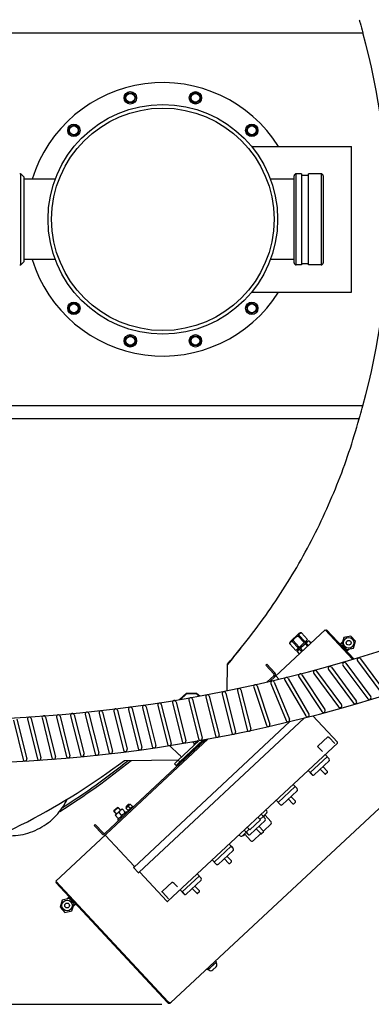
# Model space of a CAD drawing. Units: millimetres. Extents: x 189 to 4070, y 330 to 5537.
# Drawn here: x 2241 to 2723, y 330 to 1679 of the extents above; entities that cross this region are included whole.
import ezdxf

# ---------------------------------------------------------------- set-up
doc = ezdxf.new("R2010")
doc.units = ezdxf.units.MM
doc.header["$LTSCALE"] = 20
doc.layers.add('5', color=3, linetype='Continuous')
doc.layers.add('AM_5', color=3, linetype='Continuous', lineweight=25)
doc.styles.get("Standard").update_dxf_attribs({"font": 'ISOCP.SHX'})
doc.dimstyles.new('GEN-ISO$0', dxfattribs={"dimscale": 10, "dimtxt": 3.5, "dimasz": 2.5, "dimexe": 1, "dimexo": 1, "dimgap": 0.6, "dimtad": 1, "dimdsep": 46, "dimtxsty": 'STANDARD', "dimcen": 0, "dimclrd": 3, "dimclre": 3, "dimclrt": 2, "dimadec": 0, "dimazin": 0, "dimtp": 0.1, "dimtm": 0.1, "dimtfac": 0.71, "dimtmove": 0, "dimatfit": 3, "dimfxl": 1, "dimtzin": 0, "dimarcsym": 0})

# ---------------------------------------------------------------- blocks, each defined once
blk = doc.blocks.new('*D9')
at = {"layer": 'AM_5', "color": 3, "lineweight": -2, "transparency": 16777216}
for p, q in [((1780, 2362.2), (221.7, 2362.2)), ((231.7, 2337.2), (231.7, 354.6)), ((2436.2, 329.6), (221.7, 329.6))]:
    blk.add_line(p, q, dxfattribs=at)
at = {"layer": 'AM_5', "color": 3, "transparency": 16777216}
for points in [[(227.6, 2337.2), (235.9, 2337.2), (231.7, 2362.2)], [(227.6, 354.6), (235.9, 354.6), (231.7, 329.6)]]:
    blk.add_solid(points, dxfattribs=at)
at = {"layer": 'DEFPOINTS', "color": 0, "transparency": 16777216}
for p in [(1790, 2362.2), (231.7, 329.6), (2446.2, 329.6)]:
    blk.add_point(p, dxfattribs=at)
at = {"layer": 'AM_5', "color": 2, "transparency": 16777216, "insert": (190.7, 1345.9), "char_height": 35, "attachment_point": 2, "rotation": 90}
blk.add_mtext('2033', dxfattribs=at)

msp = doc.modelspace()

# ---------------------------------------------------------------- linework, layer by layer
at = {"linetype": 'Continuous'}
for p, q in [((868.3, 1661.5), (2711.7, 1661.5)), ((2475.9, 1576.2), (2481.9, 1579.7)), ((2482.4, 1579.7), (2488.4, 1576.2)), ((2385.5, 1572.6), (2389, 1578.6)), ((2389, 1566.1), (2385.5, 1572.1)), ((2389.4, 1578.8), (2396.3, 1578.8)), ((2396.3, 1565.8), (2389.4, 1565.8)), ((2396.8, 1578.6), (2400.2, 1572.6)), ((2400.2, 1572.1), (2396.8, 1566.1)), ((2475.7, 1568.9), (2475.7, 1575.8)), ((2481.9, 1565), (2475.9, 1568.4)), ((2488.4, 1568.4), (2482.4, 1565)), ((2488.7, 1575.8), (2488.7, 1568.9)), ((2309, 1524.2), (2309, 1531.2)), ((2309.3, 1531.6), (2315.3, 1535.1)), ((2315.8, 1535.1), (2321.8, 1531.6)), ((2322, 1531.2), (2322, 1524.2)), ((2552.1, 1527.9), (2555.6, 1533.9)), ((2555.6, 1521.4), (2552.1, 1527.4)), ((2556, 1534.2), (2562.9, 1534.2)), ((2563.4, 1533.9), (2566.8, 1527.9)), ((2566.8, 1527.4), (2563.4, 1521.4)), ((2315.3, 1520.3), (2309.3, 1523.8)), ((2321.8, 1523.8), (2315.8, 1520.3)), ((2562.9, 1521.2), (2556, 1521.2)), ((2559.2, 1505.7), (2696.5, 1505.7)), ((2696.5, 1305.7), (2696.5, 1505.7)), ((2571, 1489.2), (2571.5, 1489.2)), ((2571.5, 1488.5), (2571.5, 1489.2)), ((2242.1, 1468.2), (2242.7, 1468.2)), ((2242.7, 1468.2), (2247.5, 1463.4)), ((2242.7, 1343.2), (2242.7, 1468.2)), ((2247.5, 1348), (2247.5, 1463.4)), ((2289.9, 1460.7), (2247.5, 1460.7)), ((2617.5, 1460.7), (2585.1, 1460.7)), ((2617.5, 1346.2), (2617.5, 1465.2)), ((2627.5, 1468.2), (2620.5, 1468.2)), ((2620.5, 1343.2), (2620.5, 1468.2)), ((2627.5, 1468.2), (2627.5, 1343.2)), ((2627.5, 1466.2), (2637.5, 1466.2)), ((2654.5, 1468.2), (2637.5, 1468.2)), ((2637.5, 1343.2), (2637.5, 1468.2)), ((2654.5, 1468.2), (2654.5, 1343.2)), ((2657.5, 1465.2), (2657.5, 1346.2)), ((2289.9, 1350.7), (2247.5, 1350.7)), ((2617.5, 1350.7), (2585.1, 1350.7)), ((2242.1, 1343.2), (2242.7, 1343.2)), ((2242.7, 1343.2), (2247.5, 1348)), ((2627.5, 1343.2), (2620.5, 1343.2)), ((2627.5, 1345.2), (2637.5, 1345.2)), ((2654.5, 1343.2), (2637.5, 1343.2)), ((2571.5, 1322.2), (2571.5, 1323)), ((2571, 1322.2), (2571.5, 1322.2)), ((2559.2, 1305.7), (2696.5, 1305.7)), ((2308.2, 1284), (2311.6, 1290)), ((2311.6, 1277.5), (2308.2, 1283.5)), ((2312.1, 1290.2), (2319, 1290.2)), ((2319.4, 1290), (2322.9, 1284)), ((2322.9, 1283.5), (2319.4, 1277.5)), ((2553, 1280.3), (2553, 1287.2)), ((2553.2, 1287.6), (2559.2, 1291.1)), ((2559.7, 1291.1), (2565.7, 1287.6)), ((2566, 1287.2), (2566, 1280.3)), ((2319, 1277.2), (2312.1, 1277.2)), ((2559.2, 1276.4), (2553.2, 1279.8)), ((2565.7, 1279.8), (2559.7, 1276.4)), ((2386.4, 1235.6), (2386.4, 1242.6)), ((2386.6, 1243), (2392.6, 1246.5)), ((2393.1, 1246.5), (2399.1, 1243)), ((2399.4, 1242.6), (2399.4, 1235.6)), ((2474.8, 1239.3), (2478.3, 1245.3)), ((2478.7, 1245.6), (2485.6, 1245.6)), ((2486, 1245.3), (2489.5, 1239.3)), ((2392.6, 1231.7), (2386.6, 1235.2)), ((2399.1, 1235.2), (2393.1, 1231.7)), ((2478.3, 1232.8), (2474.8, 1238.8)), ((2485.6, 1232.6), (2478.7, 1232.6)), ((2489.5, 1238.8), (2486, 1232.8)), ((2711.7, 1150), (1854.5, 1150)), ((2706.7, 1132.1), (1854.5, 1132.1)), ((2660.1, 842.9), (2592.1, 779.5)), ((2624.2, 837.8), (2612.8, 827.2)), ((2627.6, 838.9), (2636.1, 829.7)), ((2627.6, 838.9), (2636.1, 829.7)), ((2627.6, 838.9), (2627.6, 838.9)), ((2660.1, 842.9), (2697.7, 802.6)), ((2662.2, 842.8), (2661.1, 841.8)), ((2662.2, 842.8), (2699.3, 803)), ((2611.5, 823.9), (2620, 814.7)), ((2611.5, 823.9), (2620.1, 814.8)), ((2611.5, 823.9), (2611.5, 823.9)), ((2616.2, 828.3), (2614.9, 827.1)), ((2614.9, 827.1), (2623.4, 817.9)), ((2616.2, 828.3), (2624.7, 819.1)), ((2620, 814.7), (2636.1, 829.7)), ((2624.2, 835.7), (2622.9, 834.5)), ((2622.9, 834.5), (2631.4, 825.4)), ((2635, 826.3), (2623.5, 815.7)), ((2624.2, 835.7), (2632.7, 826.6)), ((2634.2, 825.6), (2633, 826.9)), ((2634.3, 824.9), (2633, 823.7)), ((2633, 823.7), (2636, 820.5)), ((2635, 826.3), (2633.8, 827.6)), ((2633.8, 827.6), (2635, 826.3)), ((2634.3, 824.9), (2637.3, 821.7)), ((2637.6, 828.1), (2635, 826.3)), ((2637.6, 828.1), (2640.7, 824.8)), ((2637.7, 828.1), (2637.6, 828.1)), ((2637.7, 828.1), (2640.7, 824.8)), ((2680.6, 823.1), (2683.7, 826)), ((2680.6, 823.1), (2683.7, 826)), ((2685.7, 832.3), (2682.8, 823)), ((2695.2, 834.5), (2685.7, 832.3)), ((2701.9, 827.4), (2695.2, 834.5)), ((2699.1, 818), (2701.9, 827.4)), ((2621.6, 813.1), (2623.5, 815.7)), ((2621.6, 813.1), (2624.6, 809.8)), ((2621.6, 813.1), (2624.6, 809.9)), ((2621.6, 813.1), (2621.6, 813.1)), ((2622.4, 816.9), (2623.5, 815.7)), ((2622.4, 816.9), (2623.5, 815.7)), ((2624.3, 816.4), (2623.1, 817.6)), ((2626.3, 817.5), (2625, 816.2)), ((2625, 816.2), (2628, 813)), ((2626.3, 817.5), (2629.3, 814.2)), ((2682.8, 823), (2689.5, 815.8)), ((2689.5, 815.8), (2699.1, 818)), ((2689.5, 813.6), (2692.6, 816.5)), ((2689.5, 813.6), (2692.6, 816.5)), ((2525.7, 759.6), (2526.1, 796)), ((2578.8, 794.5), (2580.3, 795.8)), ((2589.7, 782.8), (2578.8, 794.5)), ((2580.3, 795.8), (2591.2, 784.1)), ((2589.6, 779.9), (2580.6, 771.5)), ((2591, 778.5), (2584.5, 772.4)), ((2591.1, 778.6), (2592.1, 779.5)), ((2596.6, 775.3), (2592.8, 779.5)), ((2469.8, 756.2), (2460.3, 747.4)), ((2469.8, 756.2), (2483.9, 756.2)), ((2469.8, 755.1), (2469.8, 756.2)), ((2483.9, 756.2), (2488.1, 752.3)), ((2483.9, 755.1), (2483.9, 756.2)), ((2469.8, 755.1), (2461.7, 747.6)), ((2483.9, 755.1), (2469.8, 755.1)), ((2483.9, 755.1), (2487.1, 752.1)), ((2397.5, 517.4), (2611.9, 717.3)), ((2631.8, 722.2), (2404.4, 510.1)), ((2677, 689.1), (2643.4, 725.2)), ((2496.1, 692.8), (2358.5, 564.4)), ((2499.8, 693.4), (2359.9, 563)), ((2487.3, 691.2), (2458.6, 664.4)), ((2492.8, 692.2), (2460.6, 662.2)), ((2478.1, 689.6), (2481, 686.5)), ((2482.4, 688), (2484.1, 689.6)), ((2493, 690.9), (2488.8, 687.9)), ((2491.6, 689.8), (2492.2, 689.1)), ((2492.5, 689.4), (2491.9, 690.1)), ((2492.5, 689.4), (2491.9, 690.1)), ((2492.5, 689.4), (2496, 692.8)), ((2663.6, 696.2), (2650.4, 683.9)), ((2673.5, 687), (2665.7, 695.4)), ((2444.4, 470.9), (2676.9, 687.7)), ((2446.5, 684.4), (2460, 671.8)), ((2465.4, 664.2), (2486.6, 684)), ((2477.2, 675.1), (2477.1, 675.1)), ((2477.7, 675.6), (2477.7, 675.6)), ((2480, 685.3), (2480.5, 684.8)), ((2481.1, 680.6), (2485.2, 683.6)), ((2486.7, 683.9), (2485.6, 685.1)), ((2486.7, 683.9), (2485.6, 685.1)), ((2485.9, 685.3), (2487, 684.2)), ((2384.7, 664), (2459, 664.7)), ((2815.1, 673.7), (2448.7, 332)), ((2453.6, 659.3), (2458.6, 664.4)), ((2455.6, 657.1), (2465.4, 664.1)), ((2460.6, 662.2), (2455.6, 657.1)), ((2458.6, 664.4), (2460.6, 662.2)), ((2465.4, 664.1), (2465.4, 664.2)), ((2470.4, 668.8), (2470.4, 668.8)), ((2470.4, 668.8), (2470.4, 668.8)), ((2470.9, 669.3), (2470.9, 669.3)), ((2662.9, 669.1), (2639.5, 647.3)), ((2665.5, 663.4), (2645, 644.3)), ((2660.1, 672), (2665.6, 666.2)), ((2662.9, 669.1), (2665.6, 666.2)), ((2665.9, 663.7), (2665.5, 663.4)), ((2665.9, 663.7), (2665.9, 663.8)), ((2453.6, 659.3), (2455.6, 657.1)), ((2636.7, 650.2), (2642.2, 644.4)), ((2659.6, 645.5), (2653.4, 652.1)), ((2663.2, 648.9), (2657.1, 655.5)), ((2639.5, 647.3), (2642.2, 644.4)), ((2644.6, 643.9), (2644.5, 643.9)), ((2645, 644.3), (2644.6, 643.9)), ((2663.2, 647.5), (2661, 645.5)), ((2619, 628.2), (2595.6, 606.4)), ((2621.6, 622.4), (2601.1, 603.3)), ((2616.2, 631.1), (2621.7, 625.3)), ((2619, 628.2), (2621.7, 625.3)), ((2622, 622.8), (2621.6, 622.4)), ((2622, 622.8), (2622, 622.9)), ((2592.8, 609.3), (2598.3, 603.4)), ((2615.7, 604.6), (2609.5, 611.2)), ((2619.3, 608), (2613.2, 614.6)), ((2375.7, 599.6), (2370.5, 594.7)), ((2370.5, 594.8), (2375.6, 599.5)), ((2370.5, 594.1), (2376.3, 599.5)), ((2370.5, 594.8), (2370.5, 594.1)), ((2370.5, 594.7), (2374.1, 590.8)), ((2373.8, 590.5), (2370.5, 594.1)), ((2373.8, 590.5), (2370.5, 594.1)), ((2372, 588.8), (2381.5, 597.6)), ((2375.6, 599.5), (2376.3, 599.5)), ((2375.7, 599.6), (2379.4, 595.7)), ((2379.7, 595.9), (2376.3, 599.5)), ((2379.7, 595.9), (2376.3, 599.5)), ((2381.5, 597.6), (2386.1, 592.8)), ((2386.8, 598.6), (2392.6, 604.1)), ((2386.8, 598.6), (2389.9, 595.3)), ((2387.2, 600.8), (2390.4, 603.8)), ((2387.2, 600.3), (2390.9, 603.8)), ((2387.2, 600.8), (2387.2, 600.3)), ((2387.9, 599.6), (2387.2, 600.3)), ((2389.3, 594.5), (2396.6, 601.3)), ((2389.9, 593.7), (2389.3, 594.5)), ((2389.9, 595.3), (2395.7, 600.7)), ((2392.5, 598.3), (2390.1, 600.9)), ((2390.3, 595.6), (2390.4, 595.5)), ((2390.4, 603.8), (2390.9, 603.8)), ((2391.5, 603), (2390.9, 603.8)), ((2392.6, 604.1), (2395.7, 600.7)), ((2395.3, 600.3), (2395.4, 600.2)), ((2397.3, 600.6), (2396.6, 601.3)), ((2580.3, 594.9), (2578.9, 596.3)), ((2595.6, 606.4), (2598.3, 603.4)), ((2600.8, 603), (2600.6, 603)), ((2601.1, 603.3), (2600.8, 603)), ((2619.3, 606.6), (2617.1, 604.6)), ((2372, 588.8), (2376.5, 583.9)), ((2375.6, 582.8), (2387.3, 593.7)), ((2376.8, 581.5), (2375.6, 582.8)), ((2376.5, 583.9), (2386.1, 592.8)), ((2377.1, 584.4), (2377.2, 584.3)), ((2380.7, 589), (2377.5, 592.5)), ((2385.5, 592.3), (2385.6, 592.2)), ((2388.5, 592.4), (2387.3, 593.7)), ((2571.4, 582.5), (2556.8, 568.8)), ((2577.7, 581.5), (2557.2, 562.4)), ((2571.4, 582.5), (2568, 586.1)), ((2568, 586.1), (2571.4, 582.5)), ((2575.1, 587.3), (2570.7, 583.2)), ((2572.4, 590.2), (2577.8, 584.4)), ((2580.2, 592.1), (2575.1, 587.3)), ((2575.1, 587.3), (2577.8, 584.4)), ((2575.2, 587.4), (2575.9, 586.7)), ((2575.5, 587.6), (2576.2, 586.9)), ((2575.6, 587.7), (2576.3, 587)), ((2575.7, 587.9), (2576.4, 587.2)), ((2575.9, 588), (2576.6, 587.3)), ((2576.9, 587.5), (2575.9, 586.7)), ((2576.2, 588.3), (2576.9, 587.5)), ((2586.2, 579.8), (2577.3, 589.3)), ((2344.8, 576.2), (2343.3, 574.9)), ((2354.2, 563.2), (2343.3, 574.9)), ((2344.8, 576.2), (2355.7, 564.5)), ((2549, 568.4), (2554.4, 562.5)), ((2556.1, 569.5), (2551.7, 565.5)), ((2556.8, 568.8), (2553.4, 572.5)), ((2553.4, 572.5), (2556.8, 568.8)), ((2571.8, 563.7), (2565.7, 570.3)), ((2575.5, 567.1), (2569.3, 573.7)), ((2586.1, 577), (2575.5, 567.1)), ((2358.8, 561.9), (2290.7, 498.5)), ((2398.3, 518.8), (2358.7, 561.2)), ((2358.8, 561.9), (2359.7, 562.8)), ((2543.7, 560.8), (2542.4, 562.2)), ((2551.7, 565.5), (2546.6, 560.7)), ((2547.3, 561.4), (2548, 560.6)), ((2547.5, 561.5), (2548.2, 560.8)), ((2547.9, 561.9), (2548.6, 561.2)), ((2549.4, 562), (2548, 560.6)), ((2548.1, 562.1), (2548.8, 561.4)), ((2548.8, 562.7), (2549.4, 562)), ((2558.4, 553.9), (2549.5, 563.4)), ((2551.7, 565.5), (2554.4, 562.5)), ((2571.8, 563.7), (2561.2, 553.8)), ((2575.4, 565.7), (2573.2, 563.6)), ((2531.2, 546.4), (2507.8, 524.5)), ((2533.8, 540.6), (2513.4, 521.5)), ((2528.5, 549.3), (2533.9, 543.4)), ((2531.2, 546.4), (2533.9, 543.4)), ((2534.2, 540.9), (2533.8, 540.6)), ((2534.2, 540.9), (2534.2, 541.1)), ((2505.1, 527.5), (2510.5, 521.6)), ((2527.9, 522.8), (2521.8, 529.4)), ((2531.6, 526.2), (2525.4, 532.8)), ((2403.7, 510.1), (2397.5, 516.7)), ((2507.8, 524.5), (2510.5, 521.6)), ((2513, 521.2), (2512.9, 521.2)), ((2513.4, 521.5), (2513, 521.2)), ((2531.5, 524.8), (2529.3, 522.7)), ((2405.8, 510.8), (2443, 470.9)), ((2487.3, 505.4), (2463.9, 483.6)), ((2490, 499.7), (2469.5, 480.6)), ((2484.6, 508.4), (2490.1, 502.5)), ((2487.3, 505.4), (2490.1, 502.5)), ((2490.3, 500), (2490, 499.7)), ((2490.3, 500), (2490.3, 500.2)), ((2290.7, 498.5), (2444.9, 333.2)), ((2290.7, 496.4), (2291.8, 497.4)), ((2290.7, 496.4), (2443.8, 332.2)), ((2450.1, 497), (2436.9, 484.8)), ((2457.5, 490.5), (2452.1, 496.3)), ((2461.2, 486.5), (2466.7, 480.7)), ((2484, 481.9), (2477.9, 488.4)), ((2487.7, 485.3), (2481.6, 491.8)), ((2309.1, 474.5), (2299.5, 472.2)), ((2309.1, 476.6), (2306, 473.7)), ((2309.1, 476.6), (2306, 473.7)), ((2315.8, 467.3), (2309.1, 474.5)), ((2463.9, 483.6), (2466.7, 480.7)), ((2469.1, 480.2), (2469, 480.3)), ((2469.5, 480.6), (2469.1, 480.2)), ((2487.6, 483.8), (2485.4, 481.8)), ((2299.5, 472.2), (2296.6, 462.9)), ((2296.6, 462.9), (2303.3, 455.7)), ((2312.9, 457.9), (2315.8, 467.3)), ((2318, 467.1), (2314.8, 464.2)), ((2318, 467.1), (2314.8, 464.2)), ((2303.3, 455.7), (2312.9, 457.9)), ((2499.3, 376.7), (2498.1, 378.1)), ((2499.3, 376.7), (2511, 387.7)), ((2500.2, 377.3), (2510.4, 386.8)), ((2502.5, 379.7), (2502.7, 379.6)), ((2506, 376.7), (2510.6, 380.9)), ((2507.8, 384.7), (2507.9, 384.5)), ((2511, 387.7), (2509.8, 389)), ((2510.8, 386.5), (2510.4, 386.8)), ((2500.5, 376.9), (2500.2, 377.3)), ((2443.8, 332.2), (2444.9, 333.2)), ((2447.1, 331.2), (2447, 331.7))]:
    msp.add_line(p, q, dxfattribs=at)
for points in [[(2663.6, 696.2), (2663.6, 696.2), (2663.6, 696.2), (2663.6, 696.2), (2663.6, 696.2), (2663.6, 696.2), (2663.6, 696.2), (2663.7, 696.2), (2663.7, 696.2), (2663.7, 696.2), (2663.7, 696.2), (2663.7, 696.2), (2663.7, 696.2), (2663.7, 696.2), (2663.7, 696.2), (2663.7, 696.2), (2663.7, 696.2), (2663.7, 696.2), (2663.7, 696.2), (2663.8, 696.2), (2663.8, 696.2), (2663.8, 696.2), (2663.8, 696.2), (2663.8, 696.3), (2663.8, 696.3), (2663.8, 696.3), (2663.8, 696.3), (2663.8, 696.3), (2663.8, 696.3), (2663.9, 696.3), (2663.9, 696.3), (2663.9, 696.3), (2663.9, 696.3), (2663.9, 696.3), (2663.9, 696.3), (2663.9, 696.3), (2663.9, 696.3), (2663.9, 696.3), (2664, 696.3), (2664, 696.3), (2664, 696.3), (2664, 696.3), (2664, 696.3), (2664, 696.3), (2664, 696.3), (2664, 696.3), (2664.1, 696.3), (2664.1, 696.3), (2664.1, 696.3), (2664.1, 696.3), (2664.1, 696.3), (2664.1, 696.3), (2664.1, 696.3), (2664.1, 696.3), (2664.2, 696.3), (2664.2, 696.2), (2664.2, 696.2), (2664.2, 696.2), (2664.2, 696.2), (2664.2, 696.2), (2664.2, 696.2), (2664.3, 696.2), (2664.3, 696.2), (2664.3, 696.2), (2664.3, 696.2), (2664.3, 696.2), (2664.3, 696.2), (2664.3, 696.2), (2664.4, 696.2), (2664.4, 696.2), (2664.4, 696.2), (2664.4, 696.2), (2664.4, 696.2), (2664.4, 696.2), (2664.4, 696.2), (2664.5, 696.2), (2664.5, 696.2), (2664.5, 696.2), (2664.5, 696.2), (2664.5, 696.2), (2664.5, 696.2), (2664.5, 696.2), (2664.6, 696.2), (2664.6, 696.1), (2664.6, 696.1), (2664.6, 696.1), (2664.6, 696.1), (2664.6, 696.1), (2664.6, 696.1), (2664.7, 696.1), (2664.7, 696.1), (2664.7, 696.1), (2664.7, 696.1), (2664.7, 696.1), (2664.7, 696.1), (2664.7, 696.1), (2664.8, 696.1), (2664.8, 696.1), (2664.8, 696.1), (2664.8, 696.1), (2664.8, 696), (2664.8, 696), (2664.8, 696), (2664.9, 696), (2664.9, 696), (2664.9, 696), (2664.9, 696), (2664.9, 696), (2664.9, 696), (2664.9, 696), (2665, 696), (2665, 696), (2665, 696), (2665, 695.9), (2665, 695.9), (2665, 695.9), (2665, 695.9), (2665.1, 695.9), (2665.1, 695.9), (2665.1, 695.9), (2665.1, 695.9), (2665.1, 695.9), (2665.1, 695.9), (2665.2, 695.9), (2665.2, 695.9), (2665.2, 695.8), (2665.2, 695.8), (2665.2, 695.8), (2665.2, 695.8), (2665.2, 695.8), (2665.2, 695.8), (2665.3, 695.8), (2665.3, 695.8), (2665.3, 695.8), (2665.3, 695.8), (2665.3, 695.7), (2665.3, 695.7), (2665.3, 695.7), (2665.4, 695.7), (2665.4, 695.7), (2665.4, 695.7), (2665.4, 695.7), (2665.4, 695.7), (2665.4, 695.7), (2665.4, 695.6), (2665.5, 695.6), (2665.5, 695.6), (2665.5, 695.6), (2665.5, 695.6), (2665.5, 695.6), (2665.5, 695.6), (2665.5, 695.6), (2665.5, 695.6), (2665.6, 695.5), (2665.6, 695.5), (2665.6, 695.5), (2665.6, 695.5), (2665.6, 695.5), (2665.6, 695.5), (2665.6, 695.5), (2665.6, 695.5), (2665.7, 695.4)], [(2656.5, 676), (2651, 681.8), (2651, 681.8), (2651, 681.8), (2651, 681.8), (2651, 681.9), (2651, 681.9), (2651, 681.9), (2651, 681.9), (2650.9, 681.9), (2650.9, 681.9), (2650.9, 681.9), (2650.9, 681.9), (2650.9, 682), (2650.9, 682), (2650.9, 682), (2650.9, 682), (2650.9, 682), (2650.9, 682), (2650.8, 682), (2650.8, 682), (2650.8, 682.1), (2650.8, 682.1), (2650.8, 682.1), (2650.8, 682.1), (2650.8, 682.1), (2650.8, 682.1), (2650.8, 682.1), (2650.8, 682.2), (2650.7, 682.2), (2650.7, 682.2), (2650.7, 682.2), (2650.7, 682.2), (2650.7, 682.2), (2650.7, 682.2), (2650.7, 682.2), (2650.7, 682.3), (2650.7, 682.3), (2650.7, 682.3), (2650.7, 682.3), (2650.7, 682.3), (2650.6, 682.3), (2650.6, 682.3), (2650.6, 682.4), (2650.6, 682.4), (2650.6, 682.4), (2650.6, 682.4), (2650.6, 682.4), (2650.6, 682.4), (2650.6, 682.4), (2650.6, 682.5), (2650.6, 682.5), (2650.6, 682.5), (2650.6, 682.5), (2650.6, 682.5), (2650.5, 682.5), (2650.5, 682.5), (2650.5, 682.6), (2650.5, 682.6), (2650.5, 682.6), (2650.5, 682.6), (2650.5, 682.6), (2650.5, 682.6), (2650.5, 682.6), (2650.5, 682.7), (2650.5, 682.7), (2650.5, 682.7), (2650.5, 682.7), (2650.5, 682.7), (2650.5, 682.7), (2650.5, 682.7), (2650.5, 682.8), (2650.5, 682.8), (2650.4, 682.8), (2650.4, 682.8), (2650.4, 682.8), (2650.4, 682.8), (2650.4, 682.8), (2650.4, 682.9), (2650.4, 682.9), (2650.4, 682.9), (2650.4, 682.9), (2650.4, 682.9), (2650.4, 682.9), (2650.4, 682.9), (2650.4, 683), (2650.4, 683), (2650.4, 683), (2650.4, 683), (2650.4, 683), (2650.4, 683), (2650.4, 683), (2650.4, 683), (2650.4, 683.1), (2650.4, 683.1), (2650.4, 683.1), (2650.4, 683.1), (2650.4, 683.1), (2650.4, 683.1), (2650.4, 683.1), (2650.3, 683.2), (2650.3, 683.2), (2650.3, 683.2), (2650.3, 683.2), (2650.3, 683.2), (2650.3, 683.2), (2650.3, 683.2), (2650.3, 683.3), (2650.3, 683.3), (2650.3, 683.3), (2650.3, 683.3), (2650.3, 683.3), (2650.3, 683.3), (2650.3, 683.3), (2650.3, 683.3), (2650.3, 683.4), (2650.3, 683.4), (2650.3, 683.4), (2650.3, 683.4), (2650.3, 683.4), (2650.3, 683.4), (2650.3, 683.4), (2650.3, 683.4), (2650.3, 683.5), (2650.3, 683.5), (2650.3, 683.5), (2650.3, 683.5), (2650.3, 683.5), (2650.3, 683.5), (2650.3, 683.5), (2650.3, 683.5), (2650.3, 683.5), (2650.3, 683.6), (2650.3, 683.6), (2650.3, 683.6), (2650.3, 683.6), (2650.3, 683.6), (2650.3, 683.6), (2650.3, 683.6), (2650.3, 683.6), (2650.3, 683.6), (2650.3, 683.7), (2650.3, 683.7), (2650.3, 683.7), (2650.3, 683.7), (2650.3, 683.7), (2650.3, 683.7), (2650.4, 683.7), (2650.4, 683.7), (2650.4, 683.7), (2650.4, 683.7), (2650.4, 683.8), (2650.4, 683.8), (2650.4, 683.8), (2650.4, 683.8), (2650.4, 683.8), (2650.4, 683.8), (2650.4, 683.8), (2650.4, 683.8), (2650.4, 683.8), (2650.4, 683.8), (2650.4, 683.8), (2650.4, 683.8), (2650.4, 683.9), (2650.4, 683.9), (2650.4, 683.9), (2650.4, 683.9), (2650.4, 683.9), (2650.4, 683.9), (2650.4, 683.9), (2650.4, 683.9)], [(2450.1, 497), (2450.1, 497), (2450.1, 497), (2450.1, 497), (2450.1, 497), (2450.1, 497.1), (2450.1, 497.1), (2450.1, 497.1), (2450.1, 497.1), (2450.1, 497.1), (2450.1, 497.1), (2450.1, 497.1), (2450.1, 497.1), (2450.1, 497.1), (2450.2, 497.1), (2450.2, 497.1), (2450.2, 497.1), (2450.2, 497.1), (2450.2, 497.1), (2450.2, 497.1), (2450.2, 497.1), (2450.2, 497.1), (2450.2, 497.1), (2450.2, 497.1), (2450.3, 497.1), (2450.3, 497.1), (2450.3, 497.1), (2450.3, 497.1), (2450.3, 497.1), (2450.3, 497.1), (2450.3, 497.1), (2450.3, 497.1), (2450.3, 497.1), (2450.4, 497.1), (2450.4, 497.1), (2450.4, 497.1), (2450.4, 497.1), (2450.4, 497.1), (2450.4, 497.1), (2450.4, 497.1), (2450.4, 497.1), (2450.4, 497.1), (2450.5, 497.1), (2450.5, 497.1), (2450.5, 497.1), (2450.5, 497.1), (2450.5, 497.1), (2450.5, 497.1), (2450.5, 497.1), (2450.6, 497.1), (2450.6, 497.1), (2450.6, 497.1), (2450.6, 497.1), (2450.6, 497.1), (2450.6, 497.1), (2450.6, 497.1), (2450.6, 497.1), (2450.7, 497.1), (2450.7, 497.1), (2450.7, 497.1), (2450.7, 497.1), (2450.7, 497.1), (2450.7, 497.1), (2450.7, 497.1), (2450.8, 497.1), (2450.8, 497.1), (2450.8, 497.1), (2450.8, 497.1), (2450.8, 497.1), (2450.8, 497.1), (2450.8, 497.1), (2450.9, 497.1), (2450.9, 497), (2450.9, 497), (2450.9, 497), (2450.9, 497), (2450.9, 497), (2451, 497), (2451, 497), (2451, 497), (2451, 497), (2451, 497), (2451, 497), (2451, 497), (2451.1, 497), (2451.1, 497), (2451.1, 497), (2451.1, 497), (2451.1, 497), (2451.1, 497), (2451.1, 497), (2451.2, 496.9), (2451.2, 496.9), (2451.2, 496.9), (2451.2, 496.9), (2451.2, 496.9), (2451.2, 496.9), (2451.3, 496.9), (2451.3, 496.9), (2451.3, 496.9), (2451.3, 496.9), (2451.3, 496.9), (2451.3, 496.9), (2451.3, 496.9), (2451.4, 496.9), (2451.4, 496.8), (2451.4, 496.8), (2451.4, 496.8), (2451.4, 496.8), (2451.4, 496.8), (2451.4, 496.8), (2451.5, 496.8), (2451.5, 496.8), (2451.5, 496.8), (2451.5, 496.8), (2451.5, 496.8), (2451.5, 496.8), (2451.6, 496.7), (2451.6, 496.7), (2451.6, 496.7), (2451.6, 496.7), (2451.6, 496.7), (2451.6, 496.7), (2451.6, 496.7), (2451.7, 496.7), (2451.7, 496.7), (2451.7, 496.7), (2451.7, 496.6), (2451.7, 496.6), (2451.7, 496.6), (2451.7, 496.6), (2451.8, 496.6), (2451.8, 496.6), (2451.8, 496.6), (2451.8, 496.6), (2451.8, 496.6), (2451.8, 496.6), (2451.8, 496.5), (2451.9, 496.5), (2451.9, 496.5), (2451.9, 496.5), (2451.9, 496.5), (2451.9, 496.5), (2451.9, 496.5), (2451.9, 496.5), (2451.9, 496.4), (2452, 496.4), (2452, 496.4), (2452, 496.4), (2452, 496.4), (2452, 496.4), (2452, 496.4), (2452, 496.4), (2452, 496.4), (2452.1, 496.3), (2452.1, 496.3), (2452.1, 496.3), (2452.1, 496.3)], [(2445.4, 474.2), (2437.5, 482.7), (2437.5, 482.7), (2437.5, 482.7), (2437.4, 482.7), (2437.4, 482.7), (2437.4, 482.7), (2437.4, 482.7), (2437.4, 482.7), (2437.4, 482.8), (2437.4, 482.8), (2437.4, 482.8), (2437.4, 482.8), (2437.3, 482.8), (2437.3, 482.8), (2437.3, 482.8), (2437.3, 482.8), (2437.3, 482.9), (2437.3, 482.9), (2437.3, 482.9), (2437.3, 482.9), (2437.3, 482.9), (2437.3, 482.9), (2437.3, 482.9), (2437.2, 482.9), (2437.2, 483), (2437.2, 483), (2437.2, 483), (2437.2, 483), (2437.2, 483), (2437.2, 483), (2437.2, 483), (2437.2, 483.1), (2437.2, 483.1), (2437.2, 483.1), (2437.1, 483.1), (2437.1, 483.1), (2437.1, 483.1), (2437.1, 483.1), (2437.1, 483.2), (2437.1, 483.2), (2437.1, 483.2), (2437.1, 483.2), (2437.1, 483.2), (2437.1, 483.2), (2437.1, 483.2), (2437.1, 483.2), (2437.1, 483.3), (2437, 483.3), (2437, 483.3), (2437, 483.3), (2437, 483.3), (2437, 483.3), (2437, 483.3), (2437, 483.4), (2437, 483.4), (2437, 483.4), (2437, 483.4), (2437, 483.4), (2437, 483.4), (2437, 483.4), (2437, 483.5), (2437, 483.5), (2436.9, 483.5), (2436.9, 483.5), (2436.9, 483.5), (2436.9, 483.5), (2436.9, 483.5), (2436.9, 483.6), (2436.9, 483.6), (2436.9, 483.6), (2436.9, 483.6), (2436.9, 483.6), (2436.9, 483.6), (2436.9, 483.6), (2436.9, 483.7), (2436.9, 483.7), (2436.9, 483.7), (2436.9, 483.7), (2436.9, 483.7), (2436.9, 483.7), (2436.9, 483.7), (2436.9, 483.8), (2436.9, 483.8), (2436.8, 483.8), (2436.8, 483.8), (2436.8, 483.8), (2436.8, 483.8), (2436.8, 483.8), (2436.8, 483.8), (2436.8, 483.9), (2436.8, 483.9), (2436.8, 483.9), (2436.8, 483.9), (2436.8, 483.9), (2436.8, 483.9), (2436.8, 483.9), (2436.8, 484), (2436.8, 484), (2436.8, 484), (2436.8, 484), (2436.8, 484), (2436.8, 484), (2436.8, 484), (2436.8, 484.1), (2436.8, 484.1), (2436.8, 484.1), (2436.8, 484.1), (2436.8, 484.1), (2436.8, 484.1), (2436.8, 484.1), (2436.8, 484.1), (2436.8, 484.2), (2436.8, 484.2), (2436.8, 484.2), (2436.8, 484.2), (2436.8, 484.2), (2436.8, 484.2), (2436.8, 484.2), (2436.8, 484.2), (2436.8, 484.3), (2436.8, 484.3), (2436.8, 484.3), (2436.8, 484.3), (2436.8, 484.3), (2436.8, 484.3), (2436.8, 484.3), (2436.8, 484.3), (2436.8, 484.4), (2436.8, 484.4), (2436.8, 484.4), (2436.8, 484.4), (2436.8, 484.4), (2436.8, 484.4), (2436.8, 484.4), (2436.8, 484.4), (2436.8, 484.4), (2436.8, 484.5), (2436.8, 484.5), (2436.8, 484.5), (2436.8, 484.5), (2436.8, 484.5), (2436.8, 484.5), (2436.8, 484.5), (2436.8, 484.5), (2436.8, 484.5), (2436.8, 484.5), (2436.8, 484.6), (2436.8, 484.6), (2436.8, 484.6), (2436.8, 484.6), (2436.8, 484.6), (2436.8, 484.6), (2436.8, 484.6), (2436.8, 484.6), (2436.8, 484.6), (2436.8, 484.6), (2436.8, 484.6), (2436.8, 484.7), (2436.8, 484.7), (2436.8, 484.7), (2436.8, 484.7), (2436.8, 484.7), (2436.8, 484.7), (2436.8, 484.7), (2436.9, 484.7), (2436.9, 484.7), (2436.9, 484.7), (2436.9, 484.7), (2436.9, 484.7), (2436.9, 484.7), (2436.9, 484.8), (2436.9, 484.8)]]:
    msp.add_lwpolyline(points, dxfattribs=at)
for centre, radius in [((2392.9, 1572.3), 8.5), ((2482.2, 1572.3), 8.5), ((2392.9, 1572.3), 6.22), ((2392.9, 1572.3), 6), ((2482.2, 1572.3), 6.22), ((2482.2, 1572.3), 6), ((2437.5, 1405.7), 157.5), ((2437.5, 1405.7), 152.5), ((2315.5, 1527.7), 8.5), ((2315.5, 1527.7), 6.22), ((2315.5, 1527.7), 6), ((2559.5, 1527.7), 8.5), ((2559.5, 1527.7), 6.22), ((2559.5, 1527.7), 6), ((2315.5, 1283.7), 8.5), ((2315.5, 1283.7), 6.22), ((2315.5, 1283.7), 6), ((2559.5, 1283.7), 8.5), ((2559.5, 1283.7), 6.22), ((2559.5, 1283.7), 6), ((2392.9, 1239.1), 8.5), ((2392.9, 1239.1), 6.22), ((2392.9, 1239.1), 6), ((2482.2, 1239.1), 8.5), ((2482.2, 1239.1), 6.22), ((2482.2, 1239.1), 6), ((2692.4, 825.2), 7.25), ((2692.4, 825.2), 3.25), ((2306.2, 465.1), 7.25), ((2306.2, 465.1), 3.25)]:
    msp.add_circle(centre, radius, dxfattribs=at)
for centre, radius, start, end in [((1790, 1405.7), 956.5, 344.4926, 15.5074), ((2437.5, 1405.7), 187.5, 32.2346, 162.9413), ((2482.2, 1579.3), 0.5, 60, 120), ((2385.9, 1572.3), 0.5, 150, 210), ((2389.4, 1578.3), 0.5, 90, 150), ((2389.4, 1566.3), 0.5, 210, 270), ((2396.3, 1578.3), 0.5, 30, 90), ((2396.3, 1566.3), 0.5, 270, 330), ((2399.8, 1572.3), 0.5, 330, 30), ((2476.2, 1575.8), 0.5, 120, 180), ((2476.2, 1568.9), 0.5, 180, 240), ((2488.2, 1575.8), 0.5, 0, 60), ((2488.2, 1568.9), 0.5, 300, 360), ((2482.2, 1565.4), 0.5, 240, 300), ((2309.5, 1531.2), 0.5, 120, 180), ((2315.5, 1534.6), 0.5, 60, 120), ((2321.5, 1531.2), 0.5, 0, 60), ((2552.6, 1527.7), 0.5, 150, 210), ((2556, 1533.7), 0.5, 90, 150), ((2562.9, 1533.7), 0.5, 30, 90), ((2566.4, 1527.7), 0.5, 330, 30), ((2309.5, 1524.2), 0.5, 180, 240), ((2315.5, 1520.8), 0.5, 240, 300), ((2321.5, 1524.2), 0.5, 300, 0), ((2556, 1521.7), 0.5, 210, 270), ((2562.9, 1521.7), 0.5, 270, 330), ((2242.1, 1466.2), 2, 90, 117.266), ((2620.5, 1465.2), 3, 90, 180), ((2654.5, 1465.2), 3, 0, 90), ((2437.5, 1405.7), 187.5, 197.0587, 327.7654), ((2242.1, 1345.2), 2, 242.734, 270), ((2620.5, 1346.2), 3, 180, 270), ((2654.5, 1346.2), 3, 270, 0), ((2308.6, 1283.7), 0.5, 150, 210), ((2312.1, 1289.7), 0.5, 90, 150), ((2319, 1289.7), 0.5, 30, 90), ((2322.5, 1283.7), 0.5, 330, 30), ((2553.5, 1287.2), 0.5, 120, 180), ((2559.5, 1290.7), 0.5, 60, 120), ((2565.5, 1287.2), 0.5, 0, 60), ((2312.1, 1277.7), 0.5, 210, 270), ((2319, 1277.7), 0.5, 270, 330), ((2553.5, 1280.3), 0.5, 180, 240), ((2559.5, 1276.8), 0.5, 240, 300), ((2565.5, 1280.3), 0.5, 300, 0), ((2386.9, 1242.6), 0.5, 120, 180), ((2392.9, 1246), 0.5, 60, 120), ((2398.9, 1242.6), 0.5, 0, 60), ((2478.7, 1245.1), 0.5, 90, 150), ((2485.6, 1245.1), 0.5, 30, 90), ((2386.9, 1235.6), 0.5, 180, 240), ((2392.9, 1232.2), 0.5, 240, 300), ((2398.9, 1235.6), 0.5, 300, 360), ((2475.2, 1239.1), 0.5, 150, 210), ((2478.7, 1233.1), 0.5, 210, 270), ((2485.6, 1233.1), 0.5, 270, 330), ((2489.1, 1239.1), 0.5, 330, 30), ((2627.1, 834.7), 4.2, 83.3676, 133), ((2627.1, 834.7), 4.2, 83.3676, 133), ((2615.7, 824.1), 4.2, 133, 182.6324), ((2615.7, 824.1), 4.2, 133, 182.6324), ((1790, 1405.7), 956.5, 320.3151, 322.3417), ((2588.2, 781.4), 4, 313, 43), ((2588.2, 781.4), 2, 313, 43), ((2592.4, 779.1), 0.5, 43, 133), ((2647.5, 514.8), 239.2, 132.5922, 133.5341), ((2628.2, 535.8), 210.7, 132.6407, 133.1258), ((2676.3, 688.5), 1, 313, 43), ((2530.3, 637.1), 69.8, 134.4208, 134.9942), ((2573.7, 592.6), 132, 133.5704, 134.3542), ((1790, 1405.7), 956.5, 301.9471, 309.1591), ((1790, 1405.7), 954, 302.3193, 308.9708), ((2664.1, 664.8), 2, 313, 43), ((2662.5, 648.3), 1, 313, 43), ((2643.6, 645.7), 2, 223, 313), ((2660.3, 646.2), 1, 223, 313), ((2620.2, 623.9), 2, 313, 43), ((2618.6, 607.3), 1, 313, 43), ((2382.5, 591.8), 4.92, 126.8997, 132.9649), ((2382.6, 591.6), 5.15, 124.4498, 126.9249), ((2393.2, 600.5), 3.03, 126.8012, 132.9632), ((2578.8, 593.5), 2, 313, 43), ((2599.8, 604.8), 2, 223, 313), ((2616.4, 605.3), 1, 223, 313), ((2377.9, 587.2), 5.15, 139.0724, 141.5502), ((2377.7, 587.4), 4.92, 133.0351, 139.0976), ((2576.4, 583), 2, 313, 43), ((2574.7, 566.4), 1, 313, 43), ((2584.7, 578.5), 2, 313, 43), ((2357.1, 565.9), 4, 223, 313), ((2357.1, 565.9), 2, 223, 313), ((2359.1, 561.6), 0.5, 133, 223), ((2545.2, 562.1), 2, 223, 313), ((2555.9, 563.9), 2, 223, 313), ((2559.8, 555.3), 2, 223, 313), ((2572.5, 564.4), 1, 223, 313), ((2532.5, 542.1), 2, 313, 43), ((2397.9, 517.1), 0.5, 133, 223), ((2397.9, 518.5), 0.5, 313, 43), ((2512, 523), 2, 223, 313), ((2528.6, 523.5), 1, 223, 313), ((2530.8, 525.5), 1, 313, 43), ((2404, 510.5), 0.5, 223, 313), ((2405.4, 510.4), 0.5, 43, 133), ((2488.6, 501.1), 2, 313, 43), ((2468.1, 482.1), 2, 223, 313), ((2484.8, 482.5), 1, 223, 313), ((2487, 484.6), 1, 313, 43), ((2443.7, 471.6), 1, 223, 313), ((2502.1, 379.3), 0.2, 313.0003, 43), ((2508.2, 385.1), 0.2, 223, 312.9997), ((2507.9, 383.8), 3.9, 313, 43), ((2503.4, 379.6), 3.9, 223, 313), ((2446.3, 334.6), 3.5, 223, 313)]:
    msp.add_arc(centre, radius, start, end, dxfattribs=at)
for centre, radius, start, end in [((2127.3, 2719.5), 2000, 270.0007, 292.5094), ((2125.7, 2727.5), 2068.2, 270.045, 292.4755)]:
    msp.add_arc(centre, radius, start, end)
for points, knots in [([(2706.7, 1679.4), (2707.2, 1677.9), (2708.9, 1672), (2710.5, 1666), (2711.7, 1661.5)], [0, 0, 0, 0, 0.243096, 1, 1, 1, 1]), ([(2706.7, 1132.1), (2707.2, 1133.5), (2708.9, 1139.5), (2710.5, 1145.5), (2711.7, 1150)], [0, 0, 0, 0, 0.243096, 1, 1, 1, 1]), ([(2526.1, 796), (2547.3, 820.5), (2586.9, 871.5), (2637.3, 953.9), (2678, 1040.9), (2698.3, 1101.4), (2706.7, 1132.1)], [0, 0, 0, 0, 0.25238, 0.50303, 0.752146, 1, 1, 1, 1]), ([(2624.2, 835.7), (2624.2, 836.6), (2625.1, 838.1), (2626.7, 838.9), (2627.6, 838.9)], [0, 0, 0, 0, 0.499998, 1, 1, 1, 1]), ([(2611.5, 823.9), (2611.6, 824.7), (2612.4, 826.3), (2614.1, 827.1), (2614.9, 827.1)], [0, 0, 0, 0, 0.499997, 1, 1, 1, 1]), ([(2616.2, 828.3), (2616.5, 829), (2617.3, 830.3), (2618.9, 832.1), (2620.7, 833.5), (2622.2, 834.3), (2622.9, 834.5)], [0, 0, 0, 0, 0.24971, 0.499996, 0.750284, 1, 1, 1, 1]), ([(2626.3, 817.5), (2627.3, 818.6), (2629.5, 820.8), (2631.8, 822.8), (2633, 823.7)], [0, 0, 0, 0, 0.5, 1, 1, 1, 1]), ([(2634.3, 824.9), (2634.8, 825.5), (2635.8, 826.7), (2637, 827.6), (2637.6, 828.1)], [0, 0, 0, 0, 0.5, 1, 1, 1, 1]), ([(2621.6, 813.1), (2622.1, 813.7), (2623.1, 814.9), (2624.3, 815.8), (2625, 816.2)], [0, 0, 0, 0, 0.5, 1, 1, 1, 1]), ([(2485.6, 691), (2485.4, 690.8), (2484.4, 689.8), (2483.4, 688.9), (2482.7, 688.2)], [0, 0, 0, 0, 0.274201, 1, 1, 1, 1]), ([(2493.1, 690.9), (2493.1, 690.9), (2493.1, 690.9), (2493.1, 690.8), (2493, 690.8), (2492.8, 690.6), (2492.5, 690.3), (2492.3, 690), (2492.1, 689.8)], [0, 0, 0, 0, 0.019369, 0.069146, 0.150434, 0.262778, 0.57668, 1, 1, 1, 1]), ([(2493, 690.9), (2493, 690.9), (2493.1, 690.9), (2493.1, 691), (2493.1, 690.9)], [0, 0, 0, 0, 0.73104, 1, 1, 1, 1]), ([(2481, 686.5), (2480.8, 686.3), (2480.5, 686), (2480.2, 685.7), (2480, 685.5), (2480, 685.4), (2479.9, 685.4), (2480, 685.3)], [0, 0, 0, 0, 0.426165, 0.738642, 0.930092, 0.979593, 1, 1, 1, 1]), ([(2482.4, 688), (2482, 687.7), (2481.6, 687.2), (2481.1, 686.7), (2480.9, 686.5)], [0, 0, 0, 0, 0.635123, 1, 1, 1, 1]), ([(2480.9, 680.5), (2480.9, 680.5), (2480.9, 680.6), (2481, 680.6), (2481.2, 680.8), (2481.5, 681.1), (2481.9, 681.6), (2482.4, 682), (2483.2, 682.8), (2484.3, 683.9), (2485.7, 685.2), (2487, 686.3), (2488, 687.2), (2488.6, 687.7), (2488.8, 687.9)], [0, 0, 0, 0, 0.002489, 0.00881, 0.03338, 0.073291, 0.127286, 0.193628, 0.270174, 0.44371, 0.625592, 0.792438, 0.922808, 1, 1, 1, 1]), ([(2481.1, 680.6), (2481, 680.6), (2481, 680.6), (2480.9, 680.5), (2480.9, 680.5)], [0, 0, 0, 0, 0.73104, 1, 1, 1, 1]), ([(2482.7, 688.2), (2482.4, 688), (2482, 687.5), (2481.6, 687.1), (2481.5, 687)], [0, 0, 0, 0, 0.676399, 1, 1, 1, 1]), ([(2486.2, 684.4), (2486.1, 684.3), (2485.8, 684.1), (2485.4, 683.8), (2485.2, 683.6)], [0, 0, 0, 0, 0.332568, 1, 1, 1, 1]), ([(1195.3, 664), (1237.2, 632.4), (1326.8, 575.9), (1473.6, 514.1), (1629.5, 476.2), (1790, 463.5), (1950.5, 476.2), (2106.4, 514.1), (2253.2, 575.9), (2342.8, 632.4), (2384.7, 664)], [0, 0, 0, 0, 0.123563, 0.248312, 0.373927, 0.5, 0.626073, 0.751688, 0.876437, 1, 1, 1, 1]), ([(2462.9, 668.4), (2462.5, 669), (2461.6, 670.2), (2460.6, 671.3), (2460, 671.8)], [0, 0, 0, 0, 0.47545, 1, 1, 1, 1]), ([(2214.9, 561.8), (2223.9, 560.3), (2242.8, 560.5), (2269.4, 569.8), (2291.9, 586.9), (2302.6, 602.5), (2306.3, 610.8)], [0, 0, 0, 0, 0.246581, 0.498981, 0.75195, 1, 1, 1, 1]), ([(2379.1, 595.4), (2378.5, 594.9), (2377.9, 593.8), (2377.5, 592.8), (2377.5, 592.5)], [0, 0, 0, 0, 0.745096, 1, 1, 1, 1]), ([(2377.5, 592.5), (2377.2, 592.4), (2376.1, 592.1), (2375, 591.6), (2374.4, 591)], [0, 0, 0, 0, 0.254903, 1, 1, 1, 1]), ([(2447.4, 331.5), (2447.2, 331.6), (2446.3, 332), (2445.4, 332.7), (2444.9, 333.2)], [0, 0, 0, 0, 0.258773, 1, 1, 1, 1]), ([(2448.7, 332), (2448.6, 331.9), (2448.3, 331.7), (2447.8, 331.5), (2447.4, 331.5)], [0, 0, 0, 0, 0.234292, 1, 1, 1, 1])]:
    msp.add_open_spline(points, degree=3, knots=knots, dxfattribs=at)
for points in [[(2484.7, 690.7), (2484.5, 690.3), (2484.3, 690), (2484.1, 689.6)], [(2482.4, 688), (2481.7, 687.6), (2481, 687.4), (2480.3, 687.2)], [(2382.2, 596.9), (2381.3, 596.7), (2380.5, 596.4), (2379.7, 595.9)], [(2387.9, 599.6), (2387.6, 599.2), (2387.4, 598.7), (2387.2, 598.1)], [(2388.3, 600), (2388.1, 599.8), (2388, 599.7), (2387.9, 599.6)], [(2390.1, 600.9), (2389.5, 600.7), (2388.8, 600.4), (2388.3, 600)], [(2390.7, 596), (2390.3, 595.8), (2389.9, 595.7), (2389.6, 595.6)], [(2391.2, 602.7), (2390.7, 602.2), (2390.3, 601.5), (2390.1, 600.9)], [(2393.1, 603.6), (2392.5, 603.5), (2391.9, 603.3), (2391.4, 602.9)], [(2392.5, 598.3), (2392.4, 598), (2392.2, 597.6), (2392.1, 597.3)], [(2393.6, 598.7), (2393.2, 598.5), (2392.9, 598.4), (2392.5, 598.3)], [(2395.4, 601.1), (2395.3, 600.7), (2395.2, 600.3), (2395, 600)], [(2373.9, 590.5), (2373.3, 589.8), (2373, 588.9), (2372.7, 588)], [(2378, 585.3), (2377.4, 584.9), (2376.7, 584.7), (2376, 584.5)], [(2380.7, 589), (2380.5, 588.3), (2380.2, 587.6), (2379.8, 587)], [(2382.8, 589.7), (2382.1, 589.4), (2381.4, 589.1), (2380.7, 589)], [(2385.5, 593.4), (2385.3, 592.7), (2385, 592), (2384.6, 591.4)]]:
    msp.add_open_spline(points, degree=3, dxfattribs=at)
at = {"layer": '5'}
for p, q in [((2688.6, 797.2), (2722.6, 751.2)), ((2704.5, 800.4), (2738.6, 754.4)), ((2708.6, 803.3), (2742.6, 757.3)), ((2644.5, 783.3), (2678.5, 737.3)), ((2648.5, 786.3), (2682.5, 740.3)), ((2664.8, 788.6), (2698.9, 742.6)), ((2668.8, 791.6), (2702.9, 745.6)), ((2684.5, 794.2), (2718.6, 748.2)), ((2585.7, 769.5), (2606.5, 718.5)), ((2590.4, 771.4), (2611.1, 720.4)), ((2604.9, 773.9), (2633.6, 725)), ((2609.2, 776.4), (2637.9, 727.5)), ((2624.1, 778.6), (2655.7, 730.9)), ((2628.2, 781.3), (2659.9, 733.6)), ((2523.7, 756.3), (2537.1, 702.9)), ((2539.8, 759.6), (2553.1, 706.1)), ((2544.6, 760.7), (2558, 707.3)), ((2562.1, 764.4), (2579.5, 712.2)), ((2566.8, 766), (2584.3, 713.8)), ((2450.7, 743.2), (2464.1, 689.8)), ((2455.6, 744.4), (2468.9, 691)), ((2473.2, 746.8), (2486.6, 693.4)), ((2478.1, 748.1), (2491.4, 694.6)), ((2496.3, 751), (2509.7, 697.5)), ((2501.2, 752.1), (2514.6, 698.7)), ((2518.9, 755.1), (2532.2, 701.6)), ((2354.9, 729.9), (2368.3, 676.5)), ((2370.2, 731.5), (2383.6, 678.1)), ((2375.1, 732.7), (2388.5, 679.3)), ((2390.4, 733.8), (2403.8, 680.4)), ((2395.3, 735), (2408.7, 681.6)), ((2409.7, 736.4), (2423.1, 683)), ((2414.5, 737.6), (2427.9, 684.2)), ((2430.5, 739.5), (2443.9, 686.1)), ((2435.4, 740.7), (2448.8, 687.3)), ((2232.5, 719.3), (2245.9, 665)), ((2237.3, 720.5), (2250.8, 666.2)), ((2251.9, 720.4), (2265.5, 666.1)), ((2256.8, 721.6), (2270.3, 667.3)), ((2271.8, 722.2), (2285.4, 667.5)), ((2276.6, 723.4), (2290.2, 668.7)), ((2291.6, 723.4), (2305.2, 669.2)), ((2296.5, 724.6), (2310, 670.4)), ((2311, 725.1), (2324.5, 671.4)), ((2315.9, 726.3), (2329.4, 672.6)), ((2331.1, 726.9), (2344.6, 673.2)), ((2336, 728.1), (2349.5, 674.4)), ((2350.1, 728.7), (2363.5, 675.3))]:
    msp.add_line(p, q, dxfattribs=at)
for centre, start, end in [((2686.6, 795.7), 36.5094, 216.5091), ((2706.6, 801.9), 36.5094, 216.5091), ((2646.5, 784.8), 36.5094, 216.5091), ((2666.8, 790.1), 36.5094, 216.5091), ((2588.1, 770.5), 22.0203, 202.02), ((2607, 775.2), 30.332, 210.3317), ((2626.2, 780), 33.5356, 213.5354), ((2521.3, 755.7), 14.0007, 194.0004), ((2542.2, 760.1), 14.0007, 194.0004), ((2564.5, 765.2), 18.4056, 198.4054), ((2433, 740.1), 14.0007, 194.0004), ((2453.1, 743.8), 14.0007, 194.0004), ((2475.6, 747.5), 14.0007, 194.0004), ((2498.8, 751.5), 14.0007, 194.0004), ((2700.9, 744.1), 216.5092, 36.5092), ((2720.6, 749.7), 216.5092, 36.5092), ((2333.6, 727.5), 14.0007, 194.0004), ((2352.5, 729.3), 14.0007, 194.0004), ((2372.7, 732.1), 14.0007, 194.0004), ((2392.9, 734.4), 14.0007, 194.0004), ((2412.1, 737), 14.0007, 194.0004), ((2657.8, 732.3), 213.5354, 33.5354), ((2680.6, 738.8), 216.5092, 36.5092), ((2254.4, 721), 14.0007, 194.0004), ((2274.2, 722.8), 14.0007, 194.0004), ((2294.1, 724), 14.0007, 194.0004), ((2313.5, 725.7), 14.0007, 194.0004), ((2608.8, 719.4), 202.0201, 22.0201), ((2635.8, 726.2), 210.3318, 30.3318), ((2534.7, 702.2), 194.0005, 14.0005), ((2555.6, 706.7), 194.0005, 14.0005), ((2581.9, 713), 198.4055, 18.4055), ((2466.5, 690.4), 194.0005, 14.0005), ((2489, 694), 194.0005, 14.0005), ((2512.2, 698.1), 194.0005, 14.0005), ((2365.9, 675.9), 194.0005, 14.0005), ((2386.1, 678.7), 194.0005, 14.0005), ((2406.2, 681), 194.0005, 14.0005), ((2425.5, 683.6), 194.0005, 14.0005), ((2446.3, 686.7), 194.0005, 14.0005), ((2248.4, 665.6), 194.0005, 14.0005), ((2267.9, 666.7), 194.0005, 14.0005), ((2287.8, 668.1), 194.0005, 14.0005), ((2307.6, 669.8), 194.0005, 14.0005), ((2326.9, 672), 194.0005, 14.0005), ((2347.1, 673.8), 194.0005, 14.0005)]:
    msp.add_arc(centre, 2.5, start, end, dxfattribs=at)

# ---------------------------------------------------------------- dimensions: what is measured, and where the dimension line sits
at = {"layer": 'AM_5'}
dim = msp.add_linear_dim(base=(231.7, 329.6), p1=(1790, 2362.2), p2=(2446.2, 329.6), angle=270, dimstyle='GEN-ISO$0', override={"dimdec": 0}, dxfattribs=at)
dim.commit()
dim.dimension.update_dxf_attribs({"geometry": '*D9', "text_midpoint": (231.7, 1345.9), "dimtype": 160})

doc.saveas('drawing.dxf')
